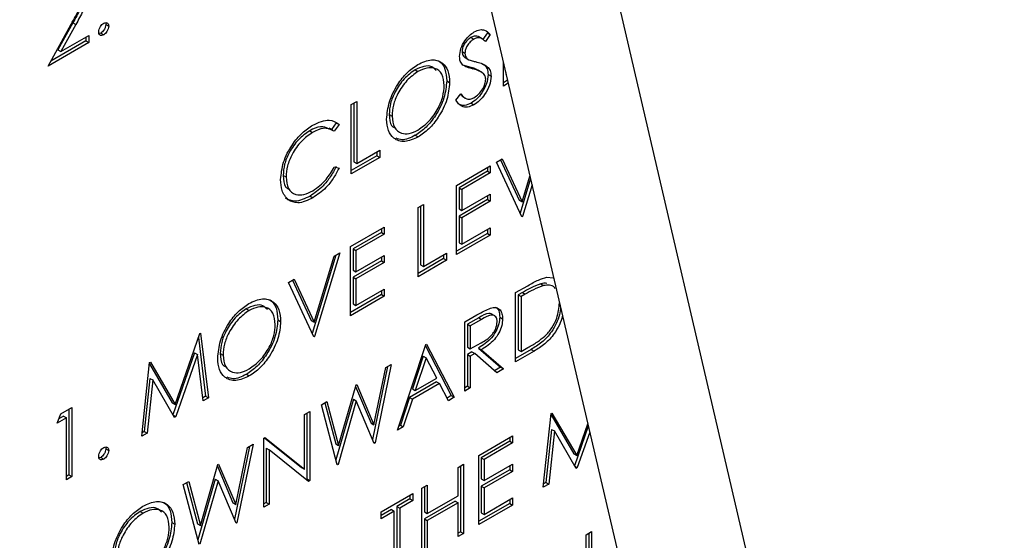
# Paper-space layout 'Top Level(2)' of a CAD drawing. Units: inches. Extents: x 0.1 to 10.8, y 0.2 to 8.4.
# Drawn here: x 7.6 to 7.7, y 4.6 to 4.6 of the extents above; entities that cross this region are included whole.
import ezdxf

# ---------------------------------------------------------------- set-up
doc = ezdxf.new("R2010")
doc.units = ezdxf.units.IN
doc.header["$MEASUREMENT"] = 0

psp = doc.layouts.new('Top Level(2)')

# ---------------------------------------------------------------- linework, layer by layer
at = {"color": 7, "linetype": 'Continuous', "lineweight": 25}
for p, q in [((7.62640324, 4.78981091), (7.69150695, 4.51065009)), ((7.63698135, 4.78689616), (7.70208506, 4.50773534)), ((7.62857977, 4.63007957), (7.63036512, 4.63331033)), ((7.63049643, 4.63340592), (7.62934461, 4.63132147)), ((7.6307174, 4.63327835), (7.62956559, 4.6311939)), ((7.63049643, 4.63340592), (7.6307174, 4.63327835)), ((7.63302138, 4.63327363), (7.63324235, 4.63314607)), ((7.63263775, 4.63260916), (7.63253103, 4.63257477)), ((7.63263775, 4.63260916), (7.63285872, 4.6324816)), ((7.66235431, 4.63264633), (7.66198083, 4.63210379)), ((7.66257529, 4.63251877), (7.6622018, 4.63197623)), ((7.66235431, 4.63264633), (7.66257529, 4.63251877)), ((7.63170783, 4.63188536), (7.62857977, 4.63007957)), ((7.63148686, 4.63201292), (7.6287868, 4.63045421)), ((7.62956559, 4.6311939), (7.63170783, 4.63243059)), ((7.63148686, 4.63230303), (7.63148686, 4.63201292)), ((7.63148686, 4.63201292), (7.63170783, 4.63188536)), ((7.63170783, 4.63243059), (7.63170783, 4.63188536)), ((7.6610817, 4.63226628), (7.66130267, 4.63213871)), ((7.66197392, 4.63215575), (7.6616977, 4.63231521)), ((7.62934461, 4.63132147), (7.62956559, 4.6311939)), ((7.66040665, 4.63120356), (7.66062763, 4.631076)), ((7.66064624, 4.63072821), (7.66092245, 4.63056876)), ((7.66357862, 4.6285455), (7.66357862, 4.63040508)), ((7.65679721, 4.6297929), (7.65701818, 4.62966533)), ((7.66100515, 4.6299943), (7.6605656, 4.6301227)), ((7.66100515, 4.6299943), (7.66122612, 4.62986674)), ((7.66191765, 4.62960651), (7.66164144, 4.62976597)), ((7.66377079, 4.62958107), (7.66377079, 4.6294568)), ((7.66377079, 4.6294568), (7.66380429, 4.62943746)), ((7.65922625, 4.6289482), (7.65944723, 4.62882063)), ((7.66241333, 4.6294303), (7.66263431, 4.62930274)), ((7.66390841, 4.62899101), (7.66357862, 4.62880063)), ((7.66396084, 4.62876615), (7.66357862, 4.6285455)), ((7.65991939, 4.62745857), (7.66030855, 4.62795265)), ((7.65189267, 4.62711536), (7.65230581, 4.62735386)), ((7.65208483, 4.6272263), (7.65208483, 4.62271064)), ((7.65230581, 4.62735386), (7.65230581, 4.62258307)), ((7.66028143, 4.62791823), (7.66044674, 4.62778009)), ((7.66039677, 4.62776205), (7.66067298, 4.62760259)), ((7.66109829, 4.62723246), (7.66131927, 4.62710489)), ((7.65189267, 4.62179934), (7.65189267, 4.62711536)), ((7.65072737, 4.62572232), (7.65037534, 4.62520799)), ((7.65072737, 4.62572232), (7.65094835, 4.62559476)), ((7.65479975, 4.62636941), (7.65502073, 4.62624184)), ((7.64869303, 4.62511445), (7.648914, 4.62498689)), ((7.65046478, 4.62515635), (7.65018857, 4.62531581)), ((7.65094835, 4.62559476), (7.65058685, 4.6250666)), ((7.65681381, 4.62475908), (7.65703478, 4.62463151)), ((7.65230581, 4.62258307), (7.65407641, 4.62360522)), ((7.65385543, 4.62347766), (7.65385543, 4.62318755)), ((7.65407641, 4.62360522), (7.65407641, 4.62305999)), ((7.65385543, 4.62318755), (7.65189267, 4.62205447)), ((7.65407641, 4.62305999), (7.65189267, 4.62179934)), ((7.65208483, 4.62271064), (7.65230581, 4.62258307)), ((7.65385543, 4.62318755), (7.65407641, 4.62305999)), ((7.66304744, 4.62268564), (7.66349009, 4.62294117)), ((7.6649951, 4.61849398), (7.66304744, 4.62268564)), ((7.66336257, 4.62286756), (7.66480364, 4.61976525)), ((7.66349009, 4.62294117), (7.66502461, 4.61963769)), ((7.65058685, 4.62234044), (7.65094835, 4.62223285)), ((7.65997841, 4.62091392), (7.66257529, 4.62241307)), ((7.66235431, 4.6219954), (7.66017057, 4.62073475)), ((7.66235431, 4.6222855), (7.66235431, 4.6219954)), ((7.66235431, 4.6219954), (7.66257529, 4.62186783)), ((7.66257529, 4.62241307), (7.66257529, 4.62186783)), ((7.64665499, 4.62168351), (7.64687597, 4.62155595)), ((7.66257529, 4.62186783), (7.66039155, 4.62060719)), ((7.66567192, 4.62142917), (7.66486739, 4.61876883)), ((7.66502461, 4.61963769), (7.66562592, 4.62162641)), ((7.65997841, 4.6155979), (7.65997841, 4.62091392)), ((7.66017057, 4.62073475), (7.66017057, 4.61909905)), ((7.66017057, 4.62073475), (7.66039155, 4.62060719)), ((7.66039155, 4.62060719), (7.66039155, 4.61897149)), ((7.66578492, 4.6209446), (7.66505412, 4.61852805)), ((7.64872438, 4.62008915), (7.64894535, 4.61996159)), ((7.66235431, 4.61981447), (7.66017057, 4.61855382)), ((7.66039155, 4.61897149), (7.66257529, 4.62023213)), ((7.66257529, 4.6196869), (7.66039155, 4.61842626)), ((7.66235431, 4.62010457), (7.66235431, 4.61981447)), ((7.66235431, 4.61981447), (7.66257529, 4.6196869)), ((7.66257529, 4.62023213), (7.66257529, 4.6196869)), ((7.66480364, 4.61976525), (7.66502461, 4.61963769)), ((7.65702741, 4.61921034), (7.65744055, 4.61944884)), ((7.65702741, 4.61389432), (7.65702741, 4.61921034)), ((7.65721957, 4.61932128), (7.65721957, 4.61480562)), ((7.65744055, 4.61944884), (7.65744055, 4.61467806)), ((7.66017057, 4.61909905), (7.66039155, 4.61897149)), ((7.66017057, 4.61855382), (7.66017057, 4.6165092)), ((7.66017057, 4.61855382), (7.66039155, 4.61842626)), ((7.66039155, 4.61842626), (7.66039155, 4.61638163)), ((7.66495184, 4.6185871), (7.66505412, 4.61852805)), ((7.66505412, 4.61852805), (7.6649951, 4.61849398)), ((7.65183365, 4.61621205), (7.65443053, 4.6177112)), ((7.65420955, 4.61758363), (7.65420955, 4.61729353)), ((7.65443053, 4.6177112), (7.65443053, 4.61716596)), ((7.66039155, 4.61638163), (7.66257529, 4.61764228)), ((7.66235431, 4.61751471), (7.66235431, 4.61722461)), ((7.66257529, 4.61764228), (7.66257529, 4.61709705)), ((7.65420955, 4.61729353), (7.65202581, 4.61603288)), ((7.65443053, 4.61716596), (7.65224679, 4.61590532)), ((7.65420955, 4.61729353), (7.65443053, 4.61716596)), ((7.66235431, 4.61722461), (7.65997841, 4.61585303)), ((7.66257529, 4.61709705), (7.65997841, 4.6155979)), ((7.66235431, 4.61722461), (7.66257529, 4.61709705)), ((7.65183365, 4.61089603), (7.65183365, 4.61621205)), ((7.65202581, 4.61603288), (7.65202581, 4.61439718)), ((7.65202581, 4.61603288), (7.65224679, 4.61590532)), ((7.65224679, 4.61590532), (7.65224679, 4.61426962)), ((7.66017057, 4.6165092), (7.66039155, 4.61638163)), ((7.65069292, 4.61555352), (7.64887297, 4.60953545)), ((7.6490302, 4.6104043), (7.65056472, 4.61547951)), ((7.65100737, 4.61573505), (7.64905971, 4.60929467)), ((7.65056472, 4.61547951), (7.65100737, 4.61573505)), ((7.65420955, 4.6151126), (7.65202581, 4.61385195)), ((7.65224679, 4.61426962), (7.65443053, 4.61553026)), ((7.65420955, 4.6154027), (7.65420955, 4.6151126)), ((7.65420955, 4.6151126), (7.65443053, 4.61498503)), ((7.65443053, 4.61553026), (7.65443053, 4.61498503)), ((7.65899017, 4.61528253), (7.65702741, 4.61414945)), ((7.65921115, 4.61515497), (7.65702741, 4.61389432)), ((7.65744055, 4.61467806), (7.65921115, 4.6157002)), ((7.65899017, 4.61557264), (7.65899017, 4.61528253)), ((7.65899017, 4.61528253), (7.65921115, 4.61515497)), ((7.65921115, 4.6157002), (7.65921115, 4.61515497)), ((7.65202581, 4.61439718), (7.65224679, 4.61426962)), ((7.65443053, 4.61498503), (7.65224679, 4.61372439)), ((7.65721957, 4.61480562), (7.65744055, 4.61467806)), ((7.64705303, 4.61345226), (7.64749568, 4.61370779)), ((7.64736816, 4.61363418), (7.64880922, 4.61053187)), ((7.64749568, 4.61370779), (7.6490302, 4.6104043)), ((7.65202581, 4.61385195), (7.65202581, 4.61180733)), ((7.65202581, 4.61385195), (7.65224679, 4.61372439)), ((7.65224679, 4.61372439), (7.65224679, 4.61167976)), ((7.66691325, 4.6138564), (7.66741046, 4.61380483)), ((7.64900069, 4.6092606), (7.64705303, 4.61345226)), ((7.65224679, 4.61167976), (7.65443053, 4.61294041)), ((7.65420955, 4.61281284), (7.65420955, 4.61252274)), ((7.65443053, 4.61294041), (7.65443053, 4.61239518)), ((7.66452294, 4.61266819), (7.66545251, 4.61320481)), ((7.66645344, 4.61334344), (7.66667441, 4.61321588)), ((7.65420955, 4.61252274), (7.65183365, 4.61115116)), ((7.65443053, 4.61239518), (7.65183365, 4.61089603)), ((7.65420955, 4.61252274), (7.65443053, 4.61239518)), ((7.66452294, 4.60735217), (7.66452294, 4.61266819)), ((7.6650388, 4.61267588), (7.66471511, 4.61248902)), ((7.66471511, 4.61248902), (7.66471511, 4.60826346)), ((7.66471511, 4.61248902), (7.66493608, 4.61236145)), ((7.66525977, 4.61254832), (7.66493608, 4.61236145)), ((7.66493608, 4.61236145), (7.66493608, 4.6081359)), ((7.6650388, 4.61267588), (7.66525977, 4.61254832)), ((7.64381281, 4.61142792), (7.64403378, 4.61130036)), ((7.65202581, 4.61180733), (7.65224679, 4.61167976)), ((7.64624185, 4.61058322), (7.64646283, 4.61045566)), ((7.66062763, 4.61041947), (7.66154889, 4.6109513)), ((7.66168296, 4.61073859), (7.66081979, 4.6102403)), ((7.66190393, 4.61061103), (7.66104077, 4.61011273)), ((7.66168296, 4.61073859), (7.66190393, 4.61061103)), ((7.66292015, 4.61087628), (7.66264394, 4.61103573)), ((7.66329863, 4.61079488), (7.6635196, 4.61066732)), ((7.64880922, 4.61053187), (7.6490302, 4.6104043)), ((7.66062763, 4.60510345), (7.66062763, 4.61041947)), ((7.66081979, 4.6102403), (7.66081979, 4.60846829)), ((7.66081979, 4.6102403), (7.66104077, 4.61011273)), ((7.66104077, 4.61011273), (7.66104077, 4.60834073)), ((7.63834758, 4.60406484), (7.64024359, 4.60952126)), ((7.64013946, 4.60922158), (7.64069398, 4.60472036)), ((7.64024359, 4.60952126), (7.64030354, 4.60955586)), ((7.64030354, 4.60955586), (7.64091495, 4.6045928)), ((7.64895742, 4.60935372), (7.64905971, 4.60929467)), ((7.64905971, 4.60929467), (7.64900069, 4.6092606)), ((7.65543387, 4.60210515), (7.65761761, 4.60868182)), ((7.6575872, 4.60859026), (7.65958037, 4.60475401)), ((7.65761761, 4.60868182), (7.65767663, 4.60871589)), ((7.65767663, 4.60871589), (7.65980135, 4.60462644)), ((7.66081979, 4.60846829), (7.66104077, 4.60834073)), ((7.66104077, 4.60834073), (7.66188364, 4.60881986)), ((7.66166636, 4.60841177), (7.66335765, 4.60693459)), ((7.66166636, 4.60841177), (7.66188733, 4.60828421)), ((7.66188733, 4.60828421), (7.66357862, 4.60680702)), ((7.6657286, 4.6083033), (7.66452294, 4.60760729)), ((7.66493608, 4.6081359), (7.6654645, 4.60844095)), ((7.6657286, 4.6083033), (7.66594957, 4.60817574)), ((7.63983819, 4.60805147), (7.6381848, 4.60329118)), ((7.64005916, 4.60792391), (7.63839737, 4.60313943)), ((7.63983819, 4.60805147), (7.64005916, 4.60792391)), ((7.64049996, 4.60435323), (7.64005916, 4.60792391)), ((7.64181536, 4.60800443), (7.64203633, 4.60787687)), ((7.65742153, 4.6077876), (7.65658788, 4.60527556)), ((7.6576425, 4.60766004), (7.65680885, 4.605148)), ((7.65742153, 4.6077876), (7.6576425, 4.60766004)), ((7.65845403, 4.60609774), (7.6576425, 4.60766004)), ((7.66115547, 4.60811684), (7.66081979, 4.60792306)), ((7.66081979, 4.60792306), (7.66081979, 4.60546951)), ((7.66081979, 4.60792306), (7.66104077, 4.60779549)), ((7.66137644, 4.60798928), (7.66104077, 4.60779549)), ((7.66104077, 4.60779549), (7.66104077, 4.60534195)), ((7.66115547, 4.60811684), (7.66137644, 4.60798928)), ((7.66306773, 4.60651209), (7.66137644, 4.60798928)), ((7.66594957, 4.60817574), (7.66452294, 4.60735217)), ((7.66471511, 4.60826346), (7.66493608, 4.6081359)), ((7.63578021, 4.60162858), (7.63638793, 4.60729543)), ((7.63637737, 4.60719701), (7.63812661, 4.60419241)), ((7.63638793, 4.60729543), (7.63644695, 4.6073295)), ((7.63644695, 4.6073295), (7.63834758, 4.60406484)), ((7.65468116, 4.60698665), (7.65352998, 4.60139188)), ((7.65363376, 4.60250999), (7.65453934, 4.60690478)), ((7.65496171, 4.6071486), (7.65372044, 4.60111601)), ((7.65453934, 4.60690478), (7.65496171, 4.6071486)), ((7.66335765, 4.60693459), (7.66289187, 4.60666569)), ((7.66357862, 4.60680702), (7.66306773, 4.60651209)), ((7.66335765, 4.60693459), (7.66357862, 4.60680702)), ((7.63641503, 4.60608385), (7.63597514, 4.60199624)), ((7.63641503, 4.60608385), (7.636636, 4.60595628)), ((7.64382941, 4.6063941), (7.64405038, 4.60626654)), ((7.65680885, 4.605148), (7.65845403, 4.60609774)), ((7.636636, 4.60595628), (7.63619611, 4.60186867)), ((7.63830423, 4.60308567), (7.636636, 4.60595628)), ((7.65091884, 4.60091607), (7.65225877, 4.60558823)), ((7.65222136, 4.60545778), (7.65341278, 4.60263755)), ((7.65225877, 4.60558823), (7.65231872, 4.60562284)), ((7.65231872, 4.60562284), (7.65363376, 4.60250999)), ((7.65845069, 4.60580571), (7.65636378, 4.60460096)), ((7.65867167, 4.60567815), (7.65658476, 4.6044734)), ((7.65658788, 4.60527556), (7.65680885, 4.605148)), ((7.65845069, 4.60580571), (7.65867167, 4.60567815)), ((7.65935224, 4.60436718), (7.65867167, 4.60567815)), ((7.66081979, 4.60546951), (7.66062763, 4.60535857)), ((7.66104077, 4.60534195), (7.66062763, 4.60510345)), ((7.66081979, 4.60546951), (7.66104077, 4.60534195)), ((7.64069398, 4.60472036), (7.64047056, 4.60459139)), ((7.64091495, 4.6045928), (7.64049996, 4.60435323)), ((7.64069398, 4.60472036), (7.64091495, 4.6045928)), ((7.65636378, 4.60460096), (7.65566384, 4.60249304)), ((7.65636378, 4.60460096), (7.65658476, 4.6044734)), ((7.65958037, 4.60475401), (7.65925033, 4.60456348)), ((7.65980135, 4.60462644), (7.65935224, 4.60436718)), ((7.65958037, 4.60475401), (7.65980135, 4.60462644)), ((7.62955821, 4.60335271), (7.63040939, 4.60384409)), ((7.63040939, 4.60384409), (7.63040939, 4.59852807)), ((7.63812661, 4.60419241), (7.63834758, 4.60406484)), ((7.64959089, 4.60404809), (7.65001786, 4.60429458)), ((7.65081555, 4.59943906), (7.64959089, 4.60404809)), ((7.64985585, 4.60420105), (7.65069786, 4.60104364)), ((7.65001786, 4.60429458), (7.65091884, 4.60091607)), ((7.65205532, 4.60447571), (7.65071545, 4.59981579)), ((7.6522763, 4.60434814), (7.65087457, 4.59947313)), ((7.65205532, 4.60447571), (7.6522763, 4.60434814)), ((7.65366142, 4.60108194), (7.6522763, 4.60434814)), ((7.65658476, 4.6044734), (7.65588482, 4.60236548)), ((7.62928801, 4.6026515), (7.62955821, 4.60335271)), ((7.62999625, 4.60306035), (7.62928801, 4.6026515)), ((7.62977528, 4.60318792), (7.62941444, 4.60297961)), ((7.62977528, 4.60318792), (7.62999625, 4.60306035)), ((7.62999625, 4.59828957), (7.62999625, 4.60306035)), ((7.63018842, 4.60371652), (7.63018842, 4.59865563)), ((7.63821019, 4.6032475), (7.63839737, 4.60313943)), ((7.63839737, 4.60313943), (7.63830423, 4.60308567)), ((7.64829245, 4.60329852), (7.64870559, 4.60353702)), ((7.64829245, 4.5991145), (7.64829245, 4.60329852)), ((7.64848461, 4.60340946), (7.64848461, 4.59834856)), ((7.64870559, 4.60353702), (7.64870559, 4.598221)), ((7.66664766, 4.5977095), (7.66725539, 4.60337635)), ((7.66724483, 4.60327794), (7.66899406, 4.60027333)), ((7.66725539, 4.60337635), (7.66731441, 4.60341042)), ((7.66731441, 4.60341042), (7.66921503, 4.60014577)), ((7.65341278, 4.60263755), (7.65363376, 4.60250999)), ((7.65588482, 4.60236548), (7.65543387, 4.60210515)), ((7.65566384, 4.60249304), (7.65553867, 4.60242078)), ((7.65566384, 4.60249304), (7.65588482, 4.60236548)), ((7.67010741, 4.60241002), (7.66905226, 4.5993721)), ((7.66921503, 4.60014577), (7.67006501, 4.60259185)), ((7.63619611, 4.60186867), (7.63578021, 4.60162858)), ((7.63597514, 4.60199624), (7.63580937, 4.60190054)), ((7.63597514, 4.60199624), (7.63619611, 4.60186867)), ((7.64516439, 4.60149273), (7.64525107, 4.60154277)), ((7.64516439, 4.59617671), (7.64516439, 4.60149273)), ((7.64521555, 4.60152227), (7.64807147, 4.59924206)), ((7.64525107, 4.60154277), (7.64829245, 4.5991145)), ((7.66168999, 4.60016351), (7.66428686, 4.60166266)), ((7.66406589, 4.6015351), (7.66406589, 4.60124499)), ((7.66428686, 4.60166266), (7.66428686, 4.60111743)), ((7.66728248, 4.60216477), (7.6668426, 4.59807716)), ((7.66750345, 4.60203721), (7.66706357, 4.5979496)), ((7.66728248, 4.60216477), (7.66750345, 4.60203721)), ((7.66917169, 4.59916659), (7.66750345, 4.60203721)), ((7.67021398, 4.60195307), (7.66926483, 4.59922036)), ((7.64405756, 4.60085377), (7.64290638, 4.595259)), ((7.64301016, 4.59637711), (7.64391574, 4.6007719)), ((7.64433811, 4.60101573), (7.64309684, 4.59498314)), ((7.64391574, 4.6007719), (7.64433811, 4.60101573)), ((7.64535655, 4.60071721), (7.64535655, 4.59654277)), ((7.64535655, 4.60071721), (7.64557753, 4.60058965)), ((7.65069786, 4.60104364), (7.65091884, 4.60091607)), ((7.65362315, 4.60117218), (7.65372044, 4.60111601)), ((7.65372044, 4.60111601), (7.65366142, 4.60108194)), ((7.66406589, 4.60124499), (7.66188215, 4.59998435)), ((7.66428686, 4.60111743), (7.66210313, 4.59985678)), ((7.66406589, 4.60124499), (7.66428686, 4.60111743)), ((7.63263775, 4.60000144), (7.63253103, 4.59996705)), ((7.63263775, 4.60000144), (7.63285872, 4.59987388)), ((7.63302138, 4.60066591), (7.63324235, 4.60053835)), ((7.64557753, 4.60058965), (7.64557753, 4.59641521)), ((7.64861152, 4.5981667), (7.64557753, 4.60058965)), ((7.66168999, 4.59484749), (7.66168999, 4.60016351)), ((7.66188215, 4.59998435), (7.66188215, 4.59834865)), ((7.66188215, 4.59998435), (7.66210313, 4.59985678)), ((7.66899406, 4.60027333), (7.66921503, 4.60014577)), ((7.64029524, 4.5947832), (7.64163517, 4.59945536)), ((7.64159776, 4.59932491), (7.64278919, 4.59650468)), ((7.64163517, 4.59945536), (7.64169512, 4.59948996)), ((7.64169512, 4.59948996), (7.64301016, 4.59637711)), ((7.64807147, 4.59924206), (7.64829245, 4.5991145)), ((7.65079416, 4.59951954), (7.65087457, 4.59947313)), ((7.65087457, 4.59947313), (7.65081555, 4.59943906)), ((7.66009645, 4.59924358), (7.66050959, 4.59948208)), ((7.66009645, 4.59706265), (7.66009645, 4.59924358)), ((7.66028861, 4.59935452), (7.66028861, 4.59429363)), ((7.66050959, 4.59948208), (7.66050959, 4.59416606)), ((7.66210313, 4.59985678), (7.66210313, 4.59822108)), ((7.66210313, 4.59822108), (7.66428686, 4.59948173)), ((7.66406589, 4.59935417), (7.66406589, 4.59906406)), ((7.66428686, 4.59948173), (7.66428686, 4.5989365)), ((7.66907765, 4.59932842), (7.66926483, 4.59922036)), ((7.66926483, 4.59922036), (7.66917169, 4.59916659)), ((7.63018842, 4.59865563), (7.62999625, 4.59854469)), ((7.63040939, 4.59852807), (7.62999625, 4.59828957)), ((7.63018842, 4.59865563), (7.63040939, 4.59852807)), ((7.66406589, 4.59906406), (7.66188215, 4.59780341)), ((7.66428686, 4.5989365), (7.66210313, 4.59767585)), ((7.66406589, 4.59906406), (7.66428686, 4.5989365)), ((7.63896729, 4.59791522), (7.63939426, 4.5981617)), ((7.64019195, 4.59330618), (7.63896729, 4.59791522)), ((7.63923225, 4.59806818), (7.64007427, 4.59491076)), ((7.63939426, 4.5981617), (7.64029524, 4.5947832)), ((7.64143173, 4.59834283), (7.64009185, 4.59368292)), ((7.6416527, 4.59821527), (7.64025097, 4.59334025)), ((7.64143173, 4.59834283), (7.6416527, 4.59821527)), ((7.64303782, 4.59494907), (7.6416527, 4.59821527)), ((7.64848461, 4.59834856), (7.6484261, 4.59831478)), ((7.64848461, 4.59834856), (7.64870559, 4.598221)), ((7.64870559, 4.598221), (7.64861152, 4.5981667)), ((7.65732251, 4.59764222), (7.65773565, 4.59788072)), ((7.65751467, 4.59775316), (7.65751467, 4.59582735)), ((7.65773565, 4.59788072), (7.65773565, 4.59569979)), ((7.66188215, 4.59834865), (7.66210313, 4.59822108)), ((7.66188215, 4.59780341), (7.66188215, 4.59575879)), ((7.66188215, 4.59780341), (7.66210313, 4.59767585)), ((7.66210313, 4.59767585), (7.66210313, 4.59563123)), ((7.66706357, 4.5979496), (7.66664766, 4.5977095)), ((7.6668426, 4.59807716), (7.66667683, 4.59798147)), ((7.6668426, 4.59807716), (7.66706357, 4.5979496)), ((7.65419445, 4.59583643), (7.65661427, 4.59723336)), ((7.65639329, 4.5971058), (7.65639329, 4.59681569)), ((7.65661427, 4.59723336), (7.65661427, 4.59668813)), ((7.65732251, 4.5923262), (7.65732251, 4.59764222)), ((7.65773565, 4.59569979), (7.66009645, 4.59706265)), ((7.64278919, 4.59650468), (7.64301016, 4.59637711)), ((7.64535655, 4.59654277), (7.64516439, 4.59643183)), ((7.64557753, 4.59641521), (7.64516439, 4.59617671)), ((7.64535655, 4.59654277), (7.64557753, 4.59641521)), ((7.65639329, 4.59681569), (7.65538995, 4.59623648)), ((7.65538995, 4.59623648), (7.65538995, 4.59146569)), ((7.65538995, 4.59623648), (7.65561093, 4.59610891)), ((7.65661427, 4.59668813), (7.65561093, 4.59610891)), ((7.65639329, 4.59681569), (7.65661427, 4.59668813)), ((7.65987547, 4.59664498), (7.65751467, 4.59528212)), ((7.66009645, 4.59651742), (7.65773565, 4.59515456)), ((7.65987547, 4.59664498), (7.66009645, 4.59651742)), ((7.66009645, 4.59392756), (7.66009645, 4.59651742)), ((7.66406589, 4.5964742), (7.66168999, 4.59510262)), ((7.66428686, 4.59634664), (7.66168999, 4.59484749)), ((7.66210313, 4.59563123), (7.66428686, 4.59689187)), ((7.66406589, 4.59676431), (7.66406589, 4.5964742)), ((7.66406589, 4.5964742), (7.66428686, 4.59634664)), ((7.66428686, 4.59689187), (7.66428686, 4.59634664)), ((7.63566805, 4.59585682), (7.63588902, 4.59572925)), ((7.65497681, 4.59599798), (7.65419445, 4.59554633)), ((7.65519779, 4.59587041), (7.65419445, 4.5952912)), ((7.65419445, 4.5952912), (7.65419445, 4.59583643)), ((7.65497681, 4.59599798), (7.65519779, 4.59587041)), ((7.65519779, 4.59109963), (7.65519779, 4.59587041)), ((7.65561093, 4.59610891), (7.65561093, 4.59133813)), ((7.65751467, 4.59582735), (7.65773565, 4.59569979)), ((7.66188215, 4.59575879), (7.66210313, 4.59563123)), ((7.6380971, 4.59501212), (7.63831807, 4.59488455)), ((7.64007427, 4.59491076), (7.64029524, 4.5947832)), ((7.64299956, 4.5950393), (7.64309684, 4.59498314)), ((7.64309684, 4.59498314), (7.64303782, 4.59494907)), ((7.65751467, 4.59528212), (7.65751467, 4.59269227)), ((7.65751467, 4.59528212), (7.65773565, 4.59515456)), ((7.65773565, 4.59515456), (7.65773565, 4.5925647)), ((7.66028861, 4.59429363), (7.66009645, 4.59418269)), ((7.66050959, 4.59416606), (7.66009645, 4.59392756)), ((7.66028861, 4.59429363), (7.66050959, 4.59416606)), ((7.66995278, 4.59406429), (7.67036592, 4.59430279)), ((7.66995278, 4.58874827), (7.66995278, 4.59406429)), ((7.67014495, 4.59417522), (7.67014495, 4.58965956)), ((7.67036592, 4.59430279), (7.67036592, 4.589532))]:
    psp.add_line(p, q, dxfattribs=at)
for points, knots in [([(7.63142784, 4.63585086), (7.63140914, 4.63562922), (7.6313717, 4.63518549), (7.63100358, 4.63433551), (7.6306889, 4.63375872), (7.63049643, 4.63340592)], [0, 0, 0, 0, 0.27928789, 0.55915378, 1, 1, 1, 1]), ([(7.63164881, 4.63572329), (7.63163011, 4.63550166), (7.63159267, 4.63505792), (7.63122455, 4.63420794), (7.63090988, 4.63363116), (7.6307174, 4.63327835)], [0, 0, 0, 0, 0.27928789, 0.55915378, 1, 1, 1, 1]), ([(7.63036512, 4.63331033), (7.63058599, 4.63370039), (7.63089346, 4.63424335), (7.63119852, 4.63498661), (7.63122329, 4.63529041), (7.63123567, 4.6354422)], [0, 0, 0, 0, 0.56071723, 0.78053212, 1, 1, 1, 1]), ([(7.63247509, 4.63270314), (7.63248181, 4.63277234), (7.63249527, 4.63291078), (7.63259942, 4.6331156), (7.63272532, 4.63327708), (7.63281424, 4.63333742), (7.63285872, 4.6333676)], [0, 0, 0, 0, 0.27957625, 0.55928373, 0.7795524, 1, 1, 1, 1]), ([(7.63302138, 4.63327363), (7.63301469, 4.63320447), (7.63300131, 4.63306606), (7.63289649, 4.63286164), (7.63277101, 4.63269999), (7.63268217, 4.63263944), (7.63263775, 4.63260916)], [0, 0, 0, 0, 0.27946914, 0.55935777, 0.77967393, 1, 1, 1, 1]), ([(7.63285872, 4.6333676), (7.63291546, 4.63339293), (7.63302895, 4.63344359), (7.63315301, 4.63339327), (7.63323177, 4.63329452), (7.63323882, 4.63319557), (7.63324235, 4.63314607)], [0, 0, 0, 0, 0.27960164, 0.55921202, 0.77947519, 1, 1, 1, 1]), ([(7.63299933, 4.63341412), (7.63299972, 4.63341358), (7.63302254, 4.63338208), (7.63302195, 4.63332739), (7.63302138, 4.63327363)], [0, 0, 0, 0, 0.01712374, 1, 1, 1, 1]), ([(7.63285872, 4.6324816), (7.63280227, 4.63245706), (7.6326894, 4.63240799), (7.63256456, 4.63245619), (7.63248749, 4.63255656), (7.63247922, 4.63265428), (7.63247509, 4.63270314)], [0, 0, 0, 0, 0.27958116, 0.55914317, 0.77957542, 1, 1, 1, 1]), ([(7.63324235, 4.63314607), (7.63323566, 4.63307691), (7.63322228, 4.6329385), (7.63311746, 4.63273407), (7.63299198, 4.63257242), (7.63290314, 4.63251187), (7.63285872, 4.6324816)], [0, 0, 0, 0, 0.27946914, 0.55935777, 0.77967393, 1, 1, 1, 1]), ([(7.66021449, 4.63081514), (7.66023443, 4.6310154), (7.66027429, 4.6314157), (7.66058875, 4.63200704), (7.66096464, 4.6324509), (7.66122072, 4.632624), (7.66134878, 4.63271057)], [0, 0, 0, 0, 0.27955263, 0.5587984, 0.77937773, 1, 1, 1, 1]), ([(7.66134878, 4.63271057), (7.66149052, 4.63277641), (7.66177399, 4.6329081), (7.66221769, 4.6328514), (7.66243958, 4.632645), (7.66257529, 4.63251877)], [0, 0, 0, 0, 0.27974992, 0.55950117, 1, 1, 1, 1]), ([(7.6610817, 4.63226628), (7.66098823, 4.63220401), (7.6608015, 4.63207962), (7.66057671, 4.63178415), (7.66042922, 4.63147127), (7.66041418, 4.63129281), (7.66040665, 4.63120356)], [0, 0, 0, 0, 0.28027427, 0.55993139, 0.77992008, 1, 1, 1, 1]), ([(7.66130267, 4.63213871), (7.6612092, 4.63207645), (7.66102247, 4.63195205), (7.66079768, 4.63165658), (7.66065019, 4.6313437), (7.66063515, 4.63116525), (7.66062763, 4.631076)], [0, 0, 0, 0, 0.28027427, 0.55993139, 0.77992008, 1, 1, 1, 1]), ([(7.66172479, 4.63229823), (7.66166804, 4.63232817), (7.66155196, 4.63238941), (7.6613283, 4.63238628), (7.66116391, 4.63230628), (7.6610817, 4.63226628)], [0, 0, 0, 0, 0.32347423, 0.66164292, 1, 1, 1, 1]), ([(7.6622018, 4.63197623), (7.66212223, 4.63204466), (7.66199121, 4.63215733), (7.66177515, 4.6322599), (7.66154957, 4.63225921), (7.66138498, 4.63217889), (7.66130267, 4.63213871)], [0, 0, 0, 0, 0.34040853, 0.56048202, 0.78017981, 1, 1, 1, 1]), ([(7.66040665, 4.63120356), (7.66041212, 4.63113259), (7.66042304, 4.63099067), (7.66051426, 4.63081582), (7.66061814, 4.63075291), (7.66067704, 4.63071725)], [0, 0, 0, 0, 0.30227275, 0.604417309, 1, 1, 1, 1]), ([(7.66062763, 4.631076), (7.66063302, 4.63100492), (7.66064381, 4.6308628), (7.66074351, 4.6306758), (7.66085988, 4.63060659), (7.66093102, 4.63056428)], [0, 0, 0, 0, 0.2799464, 0.55977409, 1, 1, 1, 1]), ([(7.6569979, 4.63019886), (7.65735863, 4.6303634), (7.65807988, 4.63069238), (7.65888657, 4.63040364), (7.65937619, 4.62976018), (7.65942354, 4.62913392), (7.65944723, 4.62882063)], [0, 0, 0, 0, 0.2797673, 0.55935845, 0.7795711, 1, 1, 1, 1]), ([(7.65826225, 4.63055217), (7.65840607, 4.63052418), (7.65878459, 4.6304505), (7.65914905, 4.62987326), (7.65920051, 4.62925665), (7.65922625, 4.6289482)], [0, 0, 0, 0, 0.23443542, 0.61702985, 1, 1, 1, 1]), ([(7.66047178, 4.63015434), (7.66039065, 4.6302454), (7.66024574, 4.63040806), (7.66022404, 4.63069072), (7.66021449, 4.63081514)], [0, 0, 0, 0, 0.55984046, 1, 1, 1, 1]), ([(7.66093102, 4.63056428), (7.66104459, 4.63052805), (7.66124741, 4.63046333), (7.6614574, 4.63041397), (7.66154981, 4.63039224)], [0, 0, 0, 0, 0.55990578, 1, 1, 1, 1]), ([(7.66154981, 4.63039224), (7.66183836, 4.63031202), (7.66224032, 4.63020027), (7.66258258, 4.62975801), (7.66261707, 4.62945439), (7.66263431, 4.62930274)], [0, 0, 0, 0, 0.5601154, 0.78028375, 1, 1, 1, 1]), ([(7.66192351, 4.63025023), (7.661994, 4.63022557), (7.66217399, 4.63016259), (7.66235825, 4.62987978), (7.66239499, 4.62958002), (7.66241333, 4.6294303)], [0, 0, 0, 0, 0.24368416, 0.62223075, 1, 1, 1, 1]), ([(7.65460759, 4.62600121), (7.65465011, 4.62643594), (7.65473512, 4.62730517), (7.65536517, 4.62860321), (7.65616052, 4.62961904), (7.65671878, 4.6300056), (7.6569979, 4.63019886)], [0, 0, 0, 0, 0.27973102, 0.55932682, 0.77968048, 1, 1, 1, 1]), ([(7.65679721, 4.6297929), (7.65650661, 4.62958155), (7.6559253, 4.62915879), (7.65526035, 4.62818295), (7.6548624, 4.62719988), (7.65482064, 4.62664627), (7.65479975, 4.62636941)], [0, 0, 0, 0, 0.27962705, 0.55934953, 0.77963023, 1, 1, 1, 1]), ([(7.65701818, 4.62966533), (7.65672758, 4.62945399), (7.65614627, 4.62903123), (7.65548132, 4.62805539), (7.65508337, 4.62707232), (7.65504161, 4.6265187), (7.65502073, 4.62624184)], [0, 0, 0, 0, 0.27962705, 0.55934953, 0.77963023, 1, 1, 1, 1]), ([(7.65842566, 4.62973945), (7.65831784, 4.62985276), (7.65807691, 4.63010597), (7.65747729, 4.63010288), (7.65702385, 4.6298962), (7.65679721, 4.6297929)], [0, 0, 0, 0, 0.28832642, 0.644293349, 1, 1, 1, 1]), ([(7.65903409, 4.6285832), (7.65899873, 4.62890029), (7.65892802, 4.62953441), (7.65836783, 4.62994299), (7.65770443, 4.62998339), (7.65724688, 4.62977133), (7.65701818, 4.62966533)], [0, 0, 0, 0, 0.27946805, 0.55887035, 0.77951584, 1, 1, 1, 1]), ([(7.66122612, 4.62986674), (7.66107604, 4.62990258), (7.66080822, 4.62996652), (7.66057451, 4.63009699), (7.66047178, 4.63015434)], [0, 0, 0, 0, 0.56041269, 1, 1, 1, 1]), ([(7.66165628, 4.6297278), (7.66157131, 4.62978195), (7.66137374, 4.62990786), (7.66113896, 4.62996292), (7.66100515, 4.6299943)], [0, 0, 0, 0, 0.43007199, 1, 1, 1, 1]), ([(7.66205609, 4.6294982), (7.66191424, 4.62959156), (7.6616607, 4.62975842), (7.66135902, 4.62983362), (7.66122612, 4.62986674)], [0, 0, 0, 0, 0.55949578, 1, 1, 1, 1]), ([(7.66222117, 4.62907169), (7.66220984, 4.62917107), (7.66218958, 4.62934885), (7.66209695, 4.62945249), (7.66205609, 4.6294982)], [0, 0, 0, 0, 0.55899022, 1, 1, 1, 1]), ([(7.65922625, 4.6289482), (7.65918577, 4.62851236), (7.65910479, 4.62764054), (7.65844912, 4.62634749), (7.65765548, 4.62532778), (7.65709443, 4.62494869), (7.65681381, 4.62475908)], [0, 0, 0, 0, 0.27963036, 0.55934292, 0.77959724, 1, 1, 1, 1]), ([(7.65944723, 4.62882063), (7.65940674, 4.62838479), (7.65932576, 4.62751298), (7.65867009, 4.62621993), (7.65787645, 4.62520022), (7.6573154, 4.62482112), (7.65703478, 4.62463151)], [0, 0, 0, 0, 0.27963036, 0.55934292, 0.77959724, 1, 1, 1, 1]), ([(7.66241333, 4.6294303), (7.66238761, 4.62919801), (7.66233608, 4.62873283), (7.66196806, 4.62805718), (7.66154292, 4.62753061), (7.66124655, 4.62733187), (7.66109829, 4.62723246)], [0, 0, 0, 0, 0.279182916, 0.559085064, 0.779446038, 1, 1, 1, 1]), ([(7.66263431, 4.62930274), (7.66260858, 4.62907045), (7.66255705, 4.62860527), (7.66218903, 4.62792962), (7.66176389, 4.62740305), (7.66146752, 4.62720431), (7.66131927, 4.62710489)], [0, 0, 0, 0, 0.279182916, 0.559085064, 0.779446038, 1, 1, 1, 1]), ([(7.66131927, 4.62765012), (7.66144302, 4.6277359), (7.66169035, 4.62790732), (7.66199269, 4.6282967), (7.66218472, 4.62871385), (7.66220902, 4.62895244), (7.66222117, 4.62907169)], [0, 0, 0, 0, 0.28027638, 0.56014777, 0.78015314, 1, 1, 1, 1]), ([(7.65701818, 4.62516716), (7.65731055, 4.62537442), (7.65789501, 4.62578874), (7.6585723, 4.62676189), (7.65897059, 4.62774967), (7.65901292, 4.62830532), (7.65903409, 4.6285832)], [0, 0, 0, 0, 0.27982967, 0.55938902, 0.77965383, 1, 1, 1, 1]), ([(7.66030855, 4.62795265), (7.66044536, 4.62778884), (7.6606361, 4.62756047), (7.66102612, 4.62751613), (7.66122159, 4.62760548), (7.66131927, 4.62765012)], [0, 0, 0, 0, 0.55932064, 0.77978172, 1, 1, 1, 1]), ([(7.66131927, 4.62710489), (7.66114894, 4.62702626), (7.66080835, 4.62686904), (7.66028366, 4.62696683), (7.66005761, 4.62727198), (7.65991939, 4.62745857)], [0, 0, 0, 0, 0.27987982, 0.55966578, 1, 1, 1, 1]), ([(7.66109829, 4.62723246), (7.6609252, 4.62714784), (7.66062346, 4.62700034), (7.66038262, 4.6270685), (7.66027994, 4.62709757)], [0, 0, 0, 0, 0.57364625, 1, 1, 1, 1]), ([(7.64893982, 4.62554703), (7.64938181, 4.6257457), (7.65017177, 4.62610079), (7.65071088, 4.6257495), (7.65094835, 4.62559476)], [0, 0, 0, 0, 0.55951652, 1, 1, 1, 1]), ([(7.65703478, 4.62463151), (7.65667807, 4.62447118), (7.65596462, 4.62415049), (7.65517101, 4.62444379), (7.6546819, 4.62507404), (7.65463236, 4.62569212), (7.65460759, 4.62600121)], [0, 0, 0, 0, 0.27966329, 0.55935394, 0.77963639, 1, 1, 1, 1]), ([(7.65479975, 4.62636941), (7.65481844, 4.62603305), (7.65484387, 4.62557535), (7.65511311, 4.62539618), (7.6551845, 4.62534868)], [0, 0, 0, 0, 0.73487303, 1, 1, 1, 1]), ([(7.65502073, 4.62624184), (7.65505594, 4.62592717), (7.65512641, 4.62529754), (7.65568279, 4.62489631), (7.65633501, 4.62483752), (7.65679042, 4.62505726), (7.65701818, 4.62516716)], [0, 0, 0, 0, 0.27941597, 0.559076506, 0.779478037, 1, 1, 1, 1]), ([(7.64646283, 4.62135365), (7.64650487, 4.6217946), (7.64658896, 4.62267659), (7.64726997, 4.62398236), (7.64808975, 4.62498361), (7.64865632, 4.62535913), (7.64893982, 4.62554703)], [0, 0, 0, 0, 0.27951187, 0.55907963, 0.77937394, 1, 1, 1, 1]), ([(7.64869303, 4.62511445), (7.64839904, 4.6249059), (7.64781126, 4.62448893), (7.64712576, 4.62351623), (7.64671781, 4.62252197), (7.64667594, 4.62196306), (7.64665499, 4.62168351)], [0, 0, 0, 0, 0.27985584, 0.55951879, 0.77968554, 1, 1, 1, 1]), ([(7.648914, 4.62498689), (7.64862001, 4.62477833), (7.64803223, 4.62436137), (7.64734673, 4.62338866), (7.64693878, 4.62239441), (7.64689691, 4.6218355), (7.64687597, 4.62155595)], [0, 0, 0, 0, 0.27985584, 0.55951879, 0.77968554, 1, 1, 1, 1]), ([(7.650189, 4.62524114), (7.64997636, 4.6253414), (7.64955152, 4.62554172), (7.648979, 4.62525678), (7.64869303, 4.62511445)], [0, 0, 0, 0, 0.50050362, 1, 1, 1, 1]), ([(7.65058685, 4.6250666), (7.65032029, 4.62519906), (7.64984294, 4.62543626), (7.64919855, 4.62512454), (7.648914, 4.62498689)], [0, 0, 0, 0, 0.5584265, 1, 1, 1, 1]), ([(7.65681381, 4.62475908), (7.65644748, 4.62457616), (7.65589103, 4.62429832), (7.65548428, 4.62448309), (7.65534531, 4.62454622)], [0, 0, 0, 0, 0.65833886, 1, 1, 1, 1]), ([(7.65072737, 4.62236041), (7.65058543, 4.62209074), (7.65030154, 4.62155141), (7.64961894, 4.62070557), (7.64906344, 4.62032278), (7.64872438, 4.62008915)], [0, 0, 0, 0, 0.28041029, 0.56079509, 1, 1, 1, 1]), ([(7.64894259, 4.62050522), (7.64929855, 4.62076087), (7.64993561, 4.62121839), (7.65038747, 4.62199693), (7.65058685, 4.62234044)], [0, 0, 0, 0, 0.55877222, 1, 1, 1, 1]), ([(7.65094835, 4.62223285), (7.6508064, 4.62196317), (7.65052251, 4.62142385), (7.64983991, 4.62057801), (7.64928441, 4.62019522), (7.64894535, 4.61996159)], [0, 0, 0, 0, 0.28041029, 0.56079509, 1, 1, 1, 1]), ([(7.64704657, 4.61979511), (7.64685612, 4.62000713), (7.64651543, 4.62038639), (7.64647892, 4.62105765), (7.64646283, 4.62135365)], [0, 0, 0, 0, 0.55902863, 1, 1, 1, 1]), ([(7.64665499, 4.62168351), (7.64667169, 4.62133544), (7.64669395, 4.62087141), (7.64696693, 4.62069537), (7.64703516, 4.62065138)], [0, 0, 0, 0, 0.75009064, 1, 1, 1, 1]), ([(7.64687597, 4.62155595), (7.64691106, 4.62123236), (7.64698127, 4.62058512), (7.64755809, 4.6201769), (7.64824204, 4.62015743), (7.64870895, 4.62038923), (7.64894259, 4.62050522)], [0, 0, 0, 0, 0.27943421, 0.5589213, 0.77928305, 1, 1, 1, 1]), ([(7.64872438, 4.62008915), (7.6483172, 4.6198939), (7.64758982, 4.61954511), (7.64705918, 4.61980727), (7.6468256, 4.61992267)], [0, 0, 0, 0, 0.55980361, 1, 1, 1, 1]), ([(7.64894535, 4.61996159), (7.64853817, 4.61976633), (7.64781079, 4.61941754), (7.64728015, 4.6196797), (7.64704657, 4.61979511)], [0, 0, 0, 0, 0.55980361, 1, 1, 1, 1]), ([(7.66545251, 4.61320481), (7.66572918, 4.61336418), (7.66622285, 4.61364855), (7.66670245, 4.61379293), (7.66691325, 4.6138564)], [0, 0, 0, 0, 0.56044468, 1, 1, 1, 1]), ([(7.66645344, 4.61334344), (7.66619145, 4.61324548), (7.66572323, 4.61307039), (7.66524808, 4.61279651), (7.6650388, 4.61267588)], [0, 0, 0, 0, 0.55954211, 1, 1, 1, 1]), ([(7.66667441, 4.61321588), (7.66641242, 4.61311791), (7.6659442, 4.61294282), (7.66546905, 4.61266895), (7.66525977, 4.61254832)], [0, 0, 0, 0, 0.55954211, 1, 1, 1, 1]), ([(7.66692405, 4.61335894), (7.66692006, 4.61336092), (7.66679282, 4.61342421), (7.66662042, 4.61338318), (7.66645344, 4.61334344)], [0, 0, 0, 0, 0.03134517, 1, 1, 1, 1]), ([(7.66756167, 4.61296106), (7.66754348, 4.61299432), (7.66745231, 4.61316096), (7.66714173, 4.6132708), (7.66683022, 4.61323419), (7.66667441, 4.61321588)], [0, 0, 0, 0, 0.110797443, 0.555225782, 1, 1, 1, 1]), ([(7.6440135, 4.61183388), (7.64437423, 4.61199843), (7.64509548, 4.61232741), (7.64590217, 4.61203867), (7.64639179, 4.6113952), (7.64643914, 4.61076894), (7.64646283, 4.61045566)], [0, 0, 0, 0, 0.2797673, 0.55935845, 0.7795711, 1, 1, 1, 1]), ([(7.64527785, 4.6121872), (7.64542167, 4.6121592), (7.64580019, 4.61208552), (7.64616465, 4.61150828), (7.64621611, 4.61089168), (7.64624185, 4.61058322)], [0, 0, 0, 0, 0.23443542, 0.61702985, 1, 1, 1, 1]), ([(7.64162319, 4.60763624), (7.64166571, 4.60807096), (7.64175073, 4.6089402), (7.64238077, 4.61023824), (7.64317612, 4.61125407), (7.64373438, 4.61164062), (7.6440135, 4.61183388)], [0, 0, 0, 0, 0.27973102, 0.55932682, 0.77968048, 1, 1, 1, 1]), ([(7.64381281, 4.61142792), (7.64352221, 4.61121658), (7.6429409, 4.61079382), (7.64227595, 4.60981798), (7.641878, 4.60883491), (7.64183624, 4.60828129), (7.64181536, 4.60800443)], [0, 0, 0, 0, 0.27962705, 0.55934953, 0.77963023, 1, 1, 1, 1]), ([(7.64403378, 4.61130036), (7.64374318, 4.61108902), (7.64316187, 4.61066625), (7.64249693, 4.60969041), (7.64209897, 4.60870734), (7.64205721, 4.60815373), (7.64203633, 4.60787687)], [0, 0, 0, 0, 0.27962705, 0.55934953, 0.77963023, 1, 1, 1, 1]), ([(7.64544126, 4.61137447), (7.64533345, 4.61148779), (7.64509252, 4.61174099), (7.64449289, 4.61173791), (7.64403945, 4.61153123), (7.64381281, 4.61142792)], [0, 0, 0, 0, 0.28832642, 0.64429335, 1, 1, 1, 1]), ([(7.64604969, 4.61021822), (7.64601433, 4.61053532), (7.64594362, 4.61116943), (7.64538343, 4.61157802), (7.64472003, 4.61161842), (7.64426248, 4.61140635), (7.64403378, 4.61130036)], [0, 0, 0, 0, 0.27946805, 0.55887035, 0.77951584, 1, 1, 1, 1]), ([(7.66154889, 4.6109513), (7.66174447, 4.61106494), (7.66209358, 4.61126777), (7.66243968, 4.61141587), (7.66259188, 4.611481)], [0, 0, 0, 0, 0.56023967, 1, 1, 1, 1]), ([(7.66259188, 4.611481), (7.66273631, 4.61150905), (7.66302512, 4.61156515), (7.66332903, 4.61138236), (7.66349675, 4.61106668), (7.66351198, 4.61080049), (7.6635196, 4.61066732)], [0, 0, 0, 0, 0.27979715, 0.55949981, 0.77962646, 1, 1, 1, 1]), ([(7.66294903, 4.6115536), (7.66300503, 4.61152904), (7.66315055, 4.61146523), (7.66327298, 4.61118904), (7.66329008, 4.61092632), (7.66329863, 4.61079488)], [0, 0, 0, 0, 0.23821369, 0.61889336, 1, 1, 1, 1]), ([(7.66797489, 4.61155416), (7.66795469, 4.61136237), (7.66789028, 4.61075071), (7.66737452, 4.60969964), (7.66654562, 4.60880285), (7.66600159, 4.60847021), (7.6657286, 4.6083033)], [0, 0, 0, 0, 0.1504671, 0.47986391, 0.73900273, 1, 1, 1, 1]), ([(7.66678046, 4.60933588), (7.66696425, 4.60953499), (7.66733179, 4.60993317), (7.66779539, 4.61087258), (7.66785234, 4.61150211), (7.66788708, 4.61188623)], [0, 0, 0, 0, 0.28053638, 0.56101509, 1, 1, 1, 1]), ([(7.64624185, 4.61058322), (7.64620137, 4.61014738), (7.64612039, 4.60927557), (7.64546472, 4.60798252), (7.64467108, 4.60696281), (7.64411003, 4.60658371), (7.64382941, 4.6063941)], [0, 0, 0, 0, 0.27963036, 0.55934292, 0.77959724, 1, 1, 1, 1]), ([(7.66329863, 4.61079488), (7.66328656, 4.61061979), (7.66326244, 4.61026985), (7.66303482, 4.60969187), (7.66251599, 4.60894566), (7.66201662, 4.60863187), (7.66166636, 4.60841177)], [0, 0, 0, 0, 0.18712025, 0.37397889, 0.56091118, 1, 1, 1, 1]), ([(7.66266823, 4.6110146), (7.66265985, 4.61102163), (7.66260905, 4.61106429), (7.66229902, 4.61109491), (7.66195661, 4.61089687), (7.66168296, 4.61073859)], [0, 0, 0, 0, 0.03815192, 0.23131871, 1, 1, 1, 1]), ([(7.6635196, 4.61066732), (7.66350754, 4.61049222), (7.66348341, 4.61014228), (7.66325579, 4.60956431), (7.66273697, 4.6088181), (7.66223759, 4.6085043), (7.66188733, 4.60828421)], [0, 0, 0, 0, 0.18712025, 0.37397889, 0.56091118, 1, 1, 1, 1]), ([(7.66310646, 4.61042988), (7.66310149, 4.61050487), (7.66309153, 4.61065484), (7.66299998, 4.61081426), (7.66287046, 4.61091945), (7.66252909, 4.61098229), (7.66218162, 4.61077594), (7.66190393, 4.61061103)], [0, 0, 0, 0, 0.125307389, 0.250616987, 0.375954255, 0.501280607, 1, 1, 1, 1]), ([(7.6681211, 4.61092723), (7.66811721, 4.61089964), (7.66805365, 4.61044813), (7.66758439, 4.60956917), (7.6667691, 4.60867594), (7.6662234, 4.60834287), (7.66594957, 4.60817574)], [0, 0, 0, 0, 0.02461635, 0.40281037, 0.70033831, 1, 1, 1, 1]), ([(7.64403378, 4.60680219), (7.64432616, 4.60700945), (7.64491061, 4.60742376), (7.6455879, 4.60839691), (7.64598619, 4.60938469), (7.64602852, 4.60994035), (7.64604969, 4.61021822)], [0, 0, 0, 0, 0.279829669, 0.559389019, 0.779653833, 1, 1, 1, 1]), ([(7.64646283, 4.61045566), (7.64642234, 4.61001982), (7.64634136, 4.609148), (7.64568569, 4.60785495), (7.64489205, 4.60683524), (7.644331, 4.60645615), (7.64405038, 4.60626654)], [0, 0, 0, 0, 0.27963036, 0.55934292, 0.77959724, 1, 1, 1, 1]), ([(7.66188364, 4.60881986), (7.66216641, 4.60898412), (7.66252027, 4.60918968), (7.66286933, 4.60965073), (7.66305212, 4.61000053), (7.66308477, 4.61025851), (7.66310646, 4.61042988)], [0, 0, 0, 0, 0.49982713, 0.62549782, 0.75120789, 1, 1, 1, 1]), ([(7.6654645, 4.60844095), (7.66571251, 4.60858333), (7.66615506, 4.6088374), (7.6665895, 4.60918367), (7.66678046, 4.60933588)], [0, 0, 0, 0, 0.56042624, 1, 1, 1, 1]), ([(7.64405038, 4.60626654), (7.64369367, 4.6061062), (7.64298022, 4.60578552), (7.64218662, 4.60607882), (7.6416975, 4.60670907), (7.64164796, 4.60732714), (7.64162319, 4.60763624)], [0, 0, 0, 0, 0.27966329, 0.55935394, 0.77963639, 1, 1, 1, 1]), ([(7.64181536, 4.60800443), (7.64183404, 4.60766808), (7.64185947, 4.60721038), (7.64212872, 4.60703121), (7.6422001, 4.60698371)], [0, 0, 0, 0, 0.73487303, 1, 1, 1, 1]), ([(7.64203633, 4.60787687), (7.64207154, 4.60756219), (7.64214201, 4.60693257), (7.64269839, 4.60653133), (7.64335061, 4.60647254), (7.64380602, 4.60669229), (7.64403378, 4.60680219)], [0, 0, 0, 0, 0.27941597, 0.55907651, 0.77947804, 1, 1, 1, 1]), ([(7.64382941, 4.6063941), (7.64346308, 4.60621119), (7.64290663, 4.60593335), (7.64249988, 4.60611812), (7.64236091, 4.60618125)], [0, 0, 0, 0, 0.65833886, 1, 1, 1, 1]), ([(7.63247509, 4.60009542), (7.63248181, 4.60016462), (7.63249527, 4.60030306), (7.63259942, 4.60050788), (7.63272532, 4.60066936), (7.63281424, 4.6007297), (7.63285872, 4.60075988)], [0, 0, 0, 0, 0.27957625, 0.55928373, 0.7795524, 1, 1, 1, 1]), ([(7.63285872, 4.60075988), (7.63291546, 4.60078521), (7.63302895, 4.60083587), (7.63315301, 4.60078555), (7.63323177, 4.6006868), (7.63323882, 4.60058785), (7.63324235, 4.60053835)], [0, 0, 0, 0, 0.27960164, 0.55921202, 0.77947519, 1, 1, 1, 1]), ([(7.63299933, 4.60080641), (7.63299972, 4.60080587), (7.63302254, 4.60077437), (7.63302195, 4.60071967), (7.63302138, 4.60066591)], [0, 0, 0, 0, 0.01712374, 1, 1, 1, 1]), ([(7.63285872, 4.59987388), (7.63280227, 4.59984934), (7.6326894, 4.59980027), (7.63256456, 4.59984847), (7.63248749, 4.59994884), (7.63247922, 4.60004656), (7.63247509, 4.60009542)], [0, 0, 0, 0, 0.27958116, 0.55914317, 0.77957542, 1, 1, 1, 1]), ([(7.63302138, 4.60066591), (7.63301469, 4.60059676), (7.63300131, 4.60045834), (7.63289649, 4.60025392), (7.63277101, 4.60009227), (7.63268217, 4.60003172), (7.63263775, 4.60000144)], [0, 0, 0, 0, 0.279469139, 0.559357768, 0.779673931, 1, 1, 1, 1]), ([(7.63324235, 4.60053835), (7.63323566, 4.60046919), (7.63322228, 4.60033078), (7.63311746, 4.60012635), (7.63299198, 4.5999647), (7.63290314, 4.59990416), (7.63285872, 4.59987388)], [0, 0, 0, 0, 0.279469139, 0.559357768, 0.779673931, 1, 1, 1, 1]), ([(7.63347843, 4.59206513), (7.63352095, 4.59249985), (7.63360597, 4.59336909), (7.63423601, 4.59466713), (7.63503136, 4.59568296), (7.63558963, 4.59606951), (7.63586874, 4.59626277)], [0, 0, 0, 0, 0.27973102, 0.55932682, 0.77968048, 1, 1, 1, 1]), ([(7.6372965, 4.59580336), (7.63718869, 4.59591668), (7.63694776, 4.59616988), (7.63634813, 4.5961668), (7.63589469, 4.59596012), (7.63566805, 4.59585682)], [0, 0, 0, 0, 0.28832642, 0.64429335, 1, 1, 1, 1]), ([(7.63586874, 4.59626277), (7.63622947, 4.59642732), (7.63695072, 4.5967563), (7.63775741, 4.59646756), (7.63824703, 4.59582409), (7.63829438, 4.59519783), (7.63831807, 4.59488455)], [0, 0, 0, 0, 0.2797673, 0.55935845, 0.7795711, 1, 1, 1, 1]), ([(7.63713309, 4.59661609), (7.63727691, 4.5965881), (7.63765543, 4.59651441), (7.63801989, 4.59593718), (7.63807135, 4.59532057), (7.6380971, 4.59501212)], [0, 0, 0, 0, 0.23443542, 0.61702985, 1, 1, 1, 1]), ([(7.63566805, 4.59585682), (7.63537745, 4.59564547), (7.63479614, 4.59522271), (7.63413119, 4.59424687), (7.63373324, 4.5932638), (7.63369148, 4.59271019), (7.6336706, 4.59243332)], [0, 0, 0, 0, 0.27962705, 0.55934953, 0.77963023, 1, 1, 1, 1]), ([(7.63588902, 4.59572925), (7.63559842, 4.59551791), (7.63501711, 4.59509514), (7.63435217, 4.5941193), (7.63395421, 4.59313623), (7.63391245, 4.59258262), (7.63389157, 4.59230576)], [0, 0, 0, 0, 0.27962705, 0.55934953, 0.77963023, 1, 1, 1, 1]), ([(7.63790493, 4.59464712), (7.63786957, 4.59496421), (7.63779886, 4.59559833), (7.63723867, 4.59600691), (7.63657528, 4.59604731), (7.63611772, 4.59583524), (7.63588902, 4.59572925)], [0, 0, 0, 0, 0.27946805, 0.558870346, 0.779515839, 1, 1, 1, 1]), ([(7.6380971, 4.59501212), (7.63805661, 4.59457627), (7.63797563, 4.59370446), (7.63731996, 4.59241141), (7.63652632, 4.5913917), (7.63596527, 4.5910126), (7.63568465, 4.59082299)], [0, 0, 0, 0, 0.27963036, 0.55934292, 0.77959724, 1, 1, 1, 1]), ([(7.63588902, 4.59123108), (7.6361814, 4.59143834), (7.63676586, 4.59185265), (7.63744314, 4.5928258), (7.63784144, 4.59381358), (7.63788376, 4.59436924), (7.63790493, 4.59464712)], [0, 0, 0, 0, 0.279829669, 0.559389019, 0.779653833, 1, 1, 1, 1]), ([(7.63831807, 4.59488455), (7.63827758, 4.59444871), (7.6381966, 4.59357689), (7.63754093, 4.59228384), (7.63674729, 4.59126413), (7.63618624, 4.59088504), (7.63590562, 4.59069543)], [0, 0, 0, 0, 0.27963036, 0.55934292, 0.77959724, 1, 1, 1, 1])]:
    psp.add_open_spline(points, degree=3, knots=knots, dxfattribs=at)

doc.saveas('drawing.dxf')
